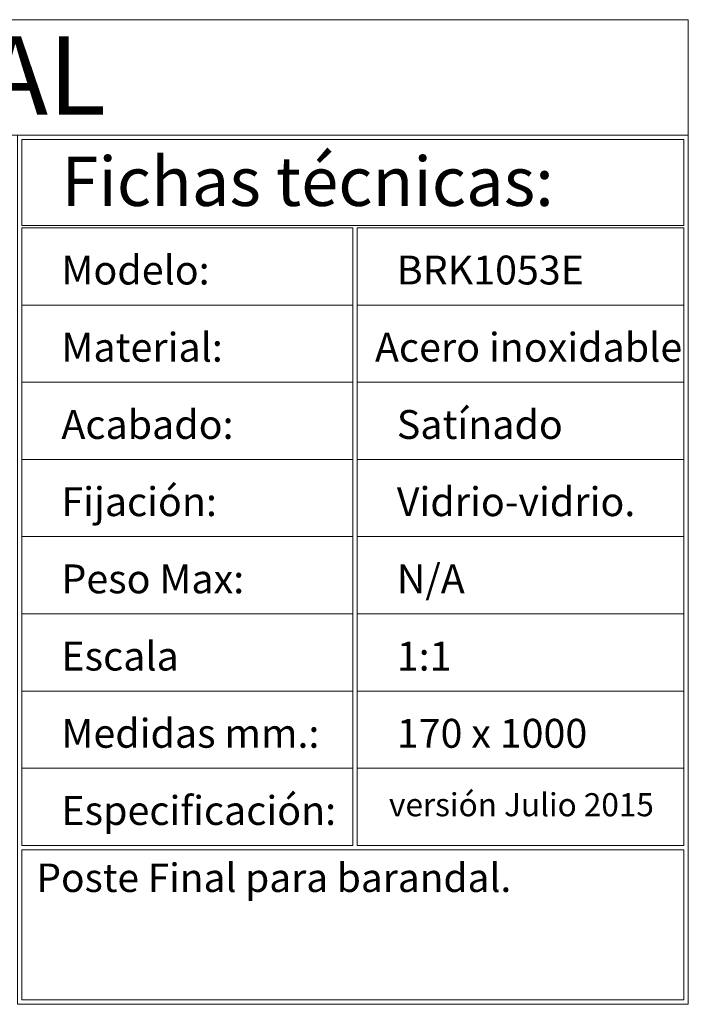
# Model space of a CAD drawing. Units: millimetres. Extents: x 1495.6 to 1538.8, y 508.1 to 521.7.
# Drawn here: x 1511.4 to 1512.5, y 520.1 to 521.7 of the extents above; entities that cross this region are included whole.
import ezdxf

# ---------------------------------------------------------------- set-up
doc = ezdxf.new("R2010")
doc.units = ezdxf.units.MM
doc.header["$LTSCALE"] = 0.025
doc.layers.add('Texto formato', color=253, linetype='Continuous', lineweight=0)
doc.styles.get("Standard").update_dxf_attribs({"font": 'arial.ttf'})

msp = doc.modelspace()

# ---------------------------------------------------------------- linework, layer by layer
at = {"layer": 'Texto formato', "lineweight": 0}
for p, q in [((1511.412286, 521.244654), (1511.939444, 521.244654)), ((1511.946473, 521.244654), (1512.466602, 521.244654)), ((1511.412286, 521.12165), (1511.939444, 521.12165)), ((1511.946473, 521.12165), (1512.466602, 521.12165)), ((1511.412286, 520.998647), (1511.939444, 520.998647)), ((1511.946473, 520.998647), (1512.466602, 520.998647)), ((1511.412286, 520.875643), (1511.939444, 520.875643)), ((1511.946473, 520.875643), (1512.466602, 520.875643)), ((1511.412286, 520.75264), (1511.939444, 520.75264)), ((1511.946473, 520.75264), (1512.466602, 520.75264)), ((1511.412286, 520.629636), (1511.939444, 520.629636)), ((1511.946473, 520.629636), (1512.466602, 520.629636)), ((1511.412286, 520.506633), (1511.939444, 520.506633)), ((1511.946473, 520.506633), (1512.466602, 520.506633))]:
    msp.add_line(p, q, dxfattribs=at)
for points in [[(1510.336884, 521.699215), (1512.473631, 521.699215), (1512.473631, 521.515262), (1510.336884, 521.515262)], [(1510.336884, 521.699215), (1512.473631, 521.699215), (1512.473631, 521.515262), (1510.336884, 521.515262)], [(1512.473631, 521.515262), (1511.405257, 521.515262), (1511.405257, 520.130593), (1512.473631, 520.130593)], [(1512.466602, 521.371172), (1512.466602, 521.508233), (1511.412286, 521.508233), (1511.412286, 521.371172)], [(1511.412286, 521.367657), (1511.412286, 520.383629), (1511.939444, 520.383629), (1511.939444, 521.367657)], [(1511.946473, 521.367657), (1511.946473, 520.383629), (1512.466602, 520.383629), (1512.466602, 521.367657)], [(1511.412286, 520.3766), (1511.412286, 520.137622), (1512.466602, 520.137622), (1512.466602, 520.3766)]]:
    msp.add_lwpolyline(points, close=True, dxfattribs=at)
msp.add_lwpolyline([(1512.466602, 521.371172), (1512.466602, 521.508233)], dxfattribs=at)

# ---------------------------------------------------------------- texts
for s, height, p in [('Línea: CRISTAL', 0.1248253, (1510.361365, 521.547907)), ('Fichas técnicas:', 0.07827266, (1511.475204, 521.402471)), ('Modelo:', 0.0460245, (1511.475204, 521.277345)), ('BRK1053E', 0.0460245, (1512.00939, 521.277345)), ('Material:', 0.0460245, (1511.475204, 521.154342)), ('Acero inoxidable', 0.04602446, (1511.974617, 521.154342)), ('Acabado:', 0.0460245, (1511.475204, 521.031338)), ('Satínado', 0.0460245, (1512.00939, 521.031338)), ('Fijación:', 0.0460245, (1511.475204, 520.908334)), ('Vidrio-vidrio.', 0.04602446, (1512.00939, 520.908334)), ('Peso Max:', 0.0460245, (1511.475204, 520.785331)), ('N/A', 0.0460245, (1512.00939, 520.785331)), ('Escala', 0.0460245, (1511.475204, 520.662327)), ('1:1', 0.0460245, (1512.00939, 520.662327)), ('Medidas mm.:', 0.04602446, (1511.475204, 520.539324)), ('170 x 1000', 0.0460245, (1512.00939, 520.539324)), ('Especificación:', 0.04602446, (1511.475204, 520.41632))]:
    msp.add_text(s, height=height, dxfattribs=at).set_placement(p)
at = {"layer": 'Texto formato', "color": 11, "lineweight": 0}
msp.add_text('versión Julio 2015', height=0.03681957, dxfattribs=at).set_placement((1511.996987, 520.430158))
at = {"layer": 'Texto formato', "lineweight": 0, "insert": (1511.435419, 520.354905), "char_height": 0.04538311, "attachment_point": 1}
msp.add_mtext_dynamic_manual_height_columns('Poste Final para barandal.', width=1.02076426, gutter_width=0.470885, heights=[0.163658], dxfattribs=at)

doc.saveas('drawing.dxf')
